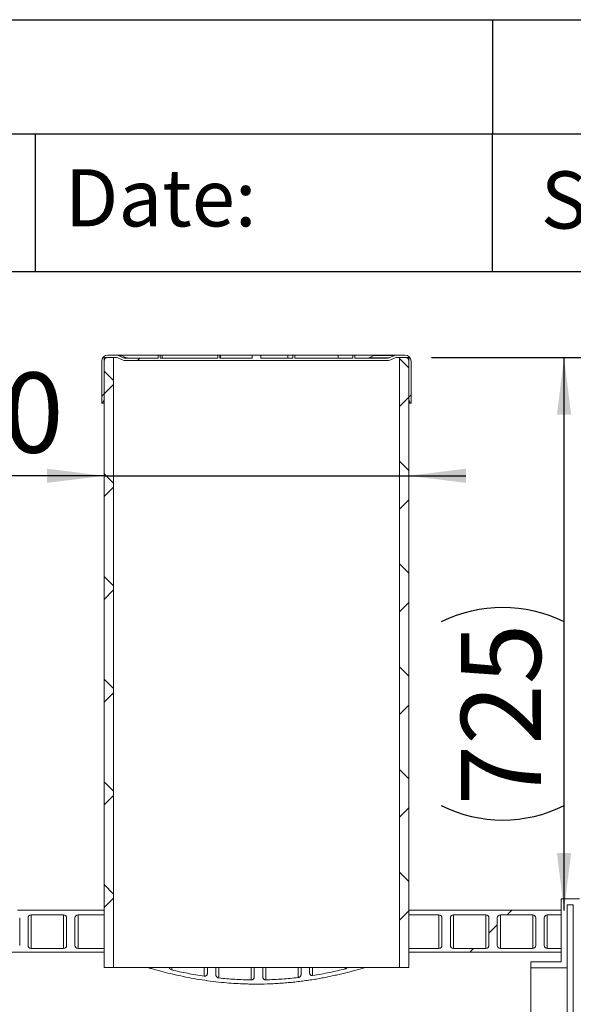
# Model space of a CAD drawing. Units: millimetres. Extents: x 0 to 420, y 0 to 339.
# Drawn here: x 339 to 364, y 249 to 292 of the extents above; entities that cross this region are included whole.
import ezdxf

# ---------------------------------------------------------------- set-up
doc = ezdxf.new("R2010")
doc.units = ezdxf.units.MM
doc.layers.add('FRAME', color=19, linetype='Continuous')
doc.layers.add('SLD-0', color=19, linetype='Continuous')
doc.styles.add('SLDTEXTSTYLE0', font='TXT', dxfattribs={"width": 0.605})
doc.dimstyles.new('SLDDIMSTYLE1', dxfattribs={"dimtxt": 3.5, "dimasz": 2.5, "dimexe": 0, "dimexo": 0.0625, "dimgap": 0.875, "dimtad": 1, "dimlfac": 30, "dimrnd": 1e-09, "dimzin": 12, "dimdsep": 46, "dimtxsty": 'SLDTEXTSTYLE0', "dimsah": 1, "dimcen": 0.09, "dimadec": 0, "dimazin": 3, "dimtfac": 1, "dimtmove": 0, "dimatfit": 0, "dimfxl": 0, "dimfrac": 2, "dimtolj": 1, "dimtzin": 12, "dimarcsym": 0})
doc.dimstyles.new('SLDDIMSTYLE2', dxfattribs={"dimtxt": 3.5, "dimasz": 2.5, "dimexe": 0, "dimexo": 0.0625, "dimgap": 0.875, "dimtad": 1, "dimlfac": 30, "dimrnd": 1e-09, "dimzin": 12, "dimdsep": 46, "dimtxsty": 'SLDTEXTSTYLE0', "dimsah": 1, "dimcen": 0.09, "dimadec": 0, "dimazin": 3, "dimtfac": 1, "dimtofl": 0, "dimtmove": 0, "dimatfit": 3, "dimfxl": 0, "dimfrac": 2, "dimtolj": 1, "dimtzin": 12, "dimarcsym": 0})

# ---------------------------------------------------------------- blocks, each defined once
blk = doc.blocks.new('_D_7')
at = {"layer": 'SLD-0'}
for p, q in [((342.997, 272.065), (326.744, 272.065)), ((342.997, 272.065), (356.33, 272.065)), ((356.33, 272.065), (358.83, 272.065))]:
    blk.add_line(p, q, dxfattribs=at)
for points in [[(342.997, 272.065), (340.497, 272.375), (340.497, 271.755)], [(356.33, 272.065), (358.83, 271.755), (358.83, 272.375)]]:
    blk.add_solid(points, dxfattribs=at)
at = {"layer": 'SLD-0', "char_height": 3.5, "attachment_point": 1, "style": 'SLDTEXTSTYLE0'}
for s, insert in [('%%c', (328.332, 276.577)), ('400', (333.274, 276.577))]:
    blk.add_mtext(s, dxfattribs=dict(at, insert=insert))
blk = doc.blocks.new('_D_20')
at = {"layer": 'SLD-0', "color": 7}
for p, q in [((357.33, 277.239), (364.124, 277.239)), ((363.124, 253.072), (363.124, 277.239)), ((363.997, 253.072), (364.124, 253.072))]:
    blk.add_line(p, q, dxfattribs=at)
for centre, start, end in [((360.439, 260.303), 63.4349, 116.5651), ((360.439, 263.025), 243.4349, 296.5651)]:
    blk.add_arc(centre, 6.006, start, end, dxfattribs=at)
for points in [[(363.124, 277.239), (362.814, 274.739), (363.434, 274.739)], [(363.124, 253.072), (363.434, 255.572), (362.814, 255.572)]]:
    blk.add_solid(points, dxfattribs=at)
at = {"layer": 'SLD-0', "color": 7, "insert": (358.613, 257.654, 0.003), "char_height": 3.5, "attachment_point": 1, "rotation": 90, "style": 'SLDTEXTSTYLE0'}
blk.add_mtext('725', dxfattribs=at)

msp = doc.modelspace()

# ---------------------------------------------------------------- hatches: boundary and pattern name
at = {"linetype": 'Continuous', "lineweight": 0}
h = msp.add_hatch(dxfattribs=at)
h.set_pattern_fill('ANSI34', style=0)
edge = h.paths.add_edge_path(flags=0)
edge.add_line((342.93022, 275.23898), (342.99688, 275.40565))
edge.add_line((342.99688, 275.40565), (342.99688, 277.07232))
edge.add_arc((343.16355, 277.07232), 0.16667, 90, 180, ccw=False)
edge.add_line((343.16355, 277.23898), (343.49294, 277.23898))
edge.add_arc((343.49294, 276.97232), 0.26667, 68.198591, 90, ccw=False)
edge.add_line((343.59197, 277.21991), (343.82994, 277.12472))
edge.add_arc((343.92898, 277.37232), 0.26667, 248.198591, 270)
edge.add_line((343.92898, 277.10565), (355.39812, 277.10565))
edge.add_arc((355.39812, 277.37232), 0.26667, 270, 291.801409)
edge.add_line((355.49716, 277.12472), (355.73513, 277.21991))
edge.add_arc((355.83416, 276.97232), 0.26667, 90, 111.801409, ccw=False)
edge.add_line((355.83416, 277.23898), (356.16355, 277.23898))
edge.add_arc((356.16355, 277.07232), 0.16667, 0, 90, ccw=False)
edge.add_line((356.33022, 277.07232), (356.33022, 275.40565))
edge.add_line((356.33022, 275.40565), (356.39688, 275.23898))
edge.add_line((356.39688, 275.23898), (356.43022, 275.23898))
edge.add_line((356.43022, 275.23898), (356.43022, 277.07232))
edge.add_arc((356.16355, 277.07232), 0.26667, 0, 90)
edge.add_line((356.16355, 277.33898), (355.81491, 277.33898))
edge.add_arc((355.81491, 277.07232), 0.26667, 90, 111.801409)
edge.add_line((355.71587, 277.31991), (355.4779, 277.22472))
edge.add_arc((355.37886, 277.47232), 0.26667, 270, 291.801409, ccw=False)
edge.add_line((355.37886, 277.20565), (353.96355, 277.20565))
edge.add_line((353.96355, 277.20565), (353.96355, 277.33898))
edge.add_line((353.96355, 277.33898), (353.88022, 277.33898))
edge.add_line((353.88022, 277.33898), (353.88022, 277.20565))
edge.add_line((353.88022, 277.20565), (351.34688, 277.20565))
edge.add_line((351.34688, 277.20565), (351.34688, 277.33898))
edge.add_line((351.34688, 277.33898), (351.26355, 277.33898))
edge.add_line((351.26355, 277.33898), (351.26355, 277.20565))
edge.add_line((351.26355, 277.20565), (349.85487, 277.20565))
edge.add_line((349.85487, 277.20565), (349.85487, 277.33898))
edge.add_line((349.85487, 277.33898), (349.47223, 277.33898))
edge.add_line((349.47223, 277.33898), (349.47223, 277.20565))
edge.add_line((349.47223, 277.20565), (348.06355, 277.20565))
edge.add_line((348.06355, 277.20565), (348.06355, 277.33898))
edge.add_line((348.06355, 277.33898), (347.98022, 277.33898))
edge.add_line((347.98022, 277.33898), (347.98022, 277.20565))
edge.add_line((347.98022, 277.20565), (345.44688, 277.20565))
edge.add_line((345.44688, 277.20565), (345.44688, 277.33898))
edge.add_line((345.44688, 277.33898), (345.36355, 277.33898))
edge.add_line((345.36355, 277.33898), (345.36355, 277.20565))
edge.add_line((345.36355, 277.20565), (343.94824, 277.20565))
edge.add_arc((343.94824, 277.47232), 0.26667, 248.198591, 270, ccw=False)
edge.add_line((343.8492, 277.22472), (343.61123, 277.31991))
edge.add_arc((343.51219, 277.07232), 0.26667, 68.198591, 90)
edge.add_line((343.51219, 277.33898), (343.16355, 277.33898))
edge.add_arc((343.16355, 277.07232), 0.26667, 90, 180)
edge.add_line((342.89688, 277.07232), (342.89688, 275.23898))
edge.add_line((342.89688, 275.23898), (342.93022, 275.23898))
h = msp.add_hatch(dxfattribs=at)
h.set_pattern_fill('ANSI37', angle=90, style=0)
h.paths.add_polyline_path([(343.40688, 277.23898), (342.99688, 277.23898), (342.99688, 250.57232), (343.40688, 250.57232)], flags=0)
h = msp.add_hatch(dxfattribs=at)
h.set_pattern_fill('ANSI37', angle=90, style=0)
h.paths.add_polyline_path([(355.92022, 250.57232), (356.33022, 250.57232), (356.33022, 277.23898), (355.92022, 277.23898)], flags=0)
h = msp.add_hatch(dxfattribs=at)
h.set_pattern_fill('ANSI34', angle=90, style=0)
edge = h.paths.add_edge_path(flags=0)
edge.add_line((365.69688, 251.56336), (365.47813, 251.56336))
edge.add_line((365.47813, 251.56336), (365.47813, 251.53003))
edge.add_line((365.47813, 251.53003), (364.96772, 251.53003))
edge.add_line((364.96772, 251.53003), (364.96772, 251.56336))
edge.add_line((364.96772, 251.56336), (364.74897, 251.56336))
edge.add_line((364.74897, 251.56336), (364.74897, 251.53003))
edge.add_line((364.74897, 251.53003), (364.05559, 251.53003))
edge.add_arc((350.1449, 234.57232), 21.93333, 50.637402, 51.506132)
edge.add_line((363.79688, 251.73898), (363.79688, 253.57232))
edge.add_line((363.79688, 253.57232), (362.99688, 253.57232))
edge.add_line((362.99688, 253.57232), (362.99688, 250.82232))
edge.add_line((362.99688, 250.82232), (361.66355, 250.82232))
edge.add_line((361.66355, 250.82232), (361.66355, 250.55565))
edge.add_line((361.66355, 250.55565), (363.26355, 250.55565))
edge.add_line((363.26355, 250.55565), (363.26355, 253.30565))
edge.add_line((363.26355, 253.30565), (363.53022, 253.30565))
edge.add_line((363.53022, 253.30565), (363.53022, 251.60986))
edge.add_arc((350.1449, 234.57232), 21.66667, 43.658275, 51.845519, ccw=False)
edge.add_line((365.82008, 249.53003), (368.29688, 249.53003))
edge.add_line((368.29688, 249.53003), (368.29688, 251.53003))
edge.add_line((368.29688, 251.53003), (367.71462, 251.53003))
edge.add_line((367.71462, 251.53003), (367.71462, 251.56336))
edge.add_line((367.71462, 251.56336), (367.47905, 251.56336))
edge.add_line((367.47905, 251.56336), (367.47905, 251.53003))
edge.add_line((367.47905, 251.53003), (366.86038, 251.53003))
edge.add_line((366.86038, 251.53003), (366.86038, 251.56336))
edge.add_line((366.86038, 251.56336), (366.62475, 251.56336))
edge.add_line((366.62475, 251.56336), (366.62475, 251.53003))
edge.add_line((366.62475, 251.53003), (366.41147, 251.53003))
edge.add_line((366.41147, 251.53003), (366.41147, 251.56336))
edge.add_line((366.41147, 251.56336), (366.19272, 251.56336))
edge.add_line((366.19272, 251.56336), (366.19272, 251.53003))
edge.add_line((366.19272, 251.53003), (365.69688, 251.53003))
edge.add_line((365.69688, 251.53003), (365.69688, 251.56336))
h = msp.add_hatch(dxfattribs=at)
h.set_pattern_fill('ANSI32', style=0)
edge = h.paths.add_edge_path(flags=0)
edge.add_line((324.83022, 253.07265), (324.83022, 253.07232))
edge.add_line((324.83022, 253.07232), (323.34355, 253.07232))
edge.add_line((323.34355, 253.07232), (323.34355, 253.07265))
edge.add_line((323.34355, 253.07265), (322.77688, 253.07265))
edge.add_line((322.77688, 253.07265), (322.77688, 253.07232))
edge.add_line((322.77688, 253.07232), (321.29022, 253.07232))
edge.add_line((321.29022, 253.07232), (321.29022, 253.07265))
edge.add_line((321.29022, 253.07265), (320.72355, 253.07265))
edge.add_line((320.72355, 253.07265), (320.72355, 253.07232))
edge.add_line((320.72355, 253.07232), (319.23688, 253.07232))
edge.add_line((319.23688, 253.07232), (319.23688, 253.07265))
edge.add_line((319.23688, 253.07265), (318.67022, 253.07265))
edge.add_line((318.67022, 253.07265), (318.67022, 253.07232))
edge.add_line((318.67022, 253.07232), (317.18355, 253.07232))
edge.add_line((317.18355, 253.07232), (317.18355, 253.07265))
edge.add_line((317.18355, 253.07265), (316.61688, 253.07265))
edge.add_line((316.61688, 253.07265), (316.61688, 253.07232))
edge.add_line((316.61688, 253.07232), (315.13022, 253.07232))
edge.add_line((315.13022, 253.07232), (315.13022, 253.07265))
edge.add_line((315.13022, 253.07265), (314.56355, 253.07265))
edge.add_line((314.56355, 253.07265), (314.56355, 253.07232))
edge.add_line((314.56355, 253.07232), (313.07688, 253.07232))
edge.add_line((313.07688, 253.07232), (313.07688, 253.07265))
edge.add_line((313.07688, 253.07265), (312.51022, 253.07265))
edge.add_line((312.51022, 253.07265), (312.51022, 253.07232))
edge.add_line((312.51022, 253.07232), (311.02355, 253.07232))
edge.add_line((311.02355, 253.07232), (311.02355, 253.07265))
edge.add_line((311.02355, 253.07265), (310.45688, 253.07265))
edge.add_line((310.45688, 253.07265), (310.45688, 253.07232))
edge.add_line((310.45688, 253.07232), (309.66355, 253.07232))
edge.add_line((309.66355, 253.07232), (309.66355, 252.87232))
edge.add_line((309.66355, 252.87232), (310.42355, 252.87232))
edge.add_arc((310.42355, 252.73898), 0.13333, 0, 90, ccw=False)
edge.add_line((310.55688, 252.73898), (310.55688, 251.53898))
edge.add_arc((310.42355, 251.53898), 0.13333, 270, 360, ccw=False)
edge.add_line((310.42355, 251.40565), (309.66355, 251.40565))
edge.add_line((309.66355, 251.40565), (309.66355, 251.23898))
edge.add_line((309.66355, 251.23898), (342.99688, 251.23898))
edge.add_line((342.99688, 251.23898), (342.99688, 251.40565))
edge.add_line((342.99688, 251.40565), (341.85688, 251.40565))
edge.add_arc((341.85688, 251.53898), 0.13333, 180, 270, ccw=False)
edge.add_line((341.72355, 251.53898), (341.72355, 252.73898))
edge.add_arc((341.85688, 252.73898), 0.13333, 90, 180, ccw=False)
edge.add_line((341.85688, 252.87232), (342.99688, 252.87232))
edge.add_line((342.99688, 252.87232), (342.99688, 253.07232))
edge.add_line((342.99688, 253.07232), (341.82355, 253.07232))
edge.add_line((341.82355, 253.07232), (341.82355, 253.07265))
edge.add_line((341.82355, 253.07265), (341.25688, 253.07265))
edge.add_line((341.25688, 253.07265), (341.25688, 253.07232))
edge.add_line((341.25688, 253.07232), (339.77022, 253.07232))
edge.add_line((339.77022, 253.07232), (339.77022, 253.07265))
edge.add_line((339.77022, 253.07265), (339.20355, 253.07265))
edge.add_line((339.20355, 253.07265), (339.20355, 253.07232))
edge.add_line((339.20355, 253.07232), (337.71688, 253.07232))
edge.add_line((337.71688, 253.07232), (337.71688, 253.07265))
edge.add_line((337.71688, 253.07265), (337.15022, 253.07265))
edge.add_line((337.15022, 253.07265), (337.15022, 253.07232))
edge.add_line((337.15022, 253.07232), (335.66355, 253.07232))
edge.add_line((335.66355, 253.07232), (335.66355, 253.07265))
edge.add_line((335.66355, 253.07265), (335.09688, 253.07265))
edge.add_line((335.09688, 253.07265), (335.09688, 253.07232))
edge.add_line((335.09688, 253.07232), (333.61022, 253.07232))
edge.add_line((333.61022, 253.07232), (333.61022, 253.07265))
edge.add_line((333.61022, 253.07265), (333.04355, 253.07265))
edge.add_line((333.04355, 253.07265), (333.04355, 253.07232))
edge.add_line((333.04355, 253.07232), (331.55688, 253.07232))
edge.add_line((331.55688, 253.07232), (331.55688, 253.07265))
edge.add_line((331.55688, 253.07265), (330.99022, 253.07265))
edge.add_line((330.99022, 253.07265), (330.99022, 253.07232))
edge.add_line((330.99022, 253.07232), (329.50355, 253.07232))
edge.add_line((329.50355, 253.07232), (329.50355, 253.07265))
edge.add_line((329.50355, 253.07265), (328.93688, 253.07265))
edge.add_line((328.93688, 253.07265), (328.93688, 253.07232))
edge.add_line((328.93688, 253.07232), (327.45022, 253.07232))
edge.add_line((327.45022, 253.07232), (327.45022, 253.07265))
edge.add_line((327.45022, 253.07265), (326.88355, 253.07265))
edge.add_line((326.88355, 253.07265), (326.88355, 253.07232))
edge.add_line((326.88355, 253.07232), (325.39688, 253.07232))
edge.add_line((325.39688, 253.07232), (325.39688, 253.07265))
edge.add_line((325.39688, 253.07265), (324.83022, 253.07265))
edge = h.paths.add_edge_path(flags=0)
edge.add_arc((341.22355, 252.73898), 0.13333, 0, 90, ccw=False)
edge.add_line((341.35688, 252.73898), (341.35688, 251.53898))
edge.add_arc((341.22355, 251.53898), 0.13333, 270, 360, ccw=False)
edge.add_line((341.22355, 251.40565), (339.80355, 251.40565))
edge.add_arc((339.80355, 251.53898), 0.13333, 180, 270, ccw=False)
edge.add_line((339.67022, 251.53898), (339.67022, 252.73898))
edge.add_arc((339.80355, 252.73898), 0.13333, 90, 180, ccw=False)
edge.add_line((339.80355, 252.87232), (341.22355, 252.87232))
edge = h.paths.add_edge_path(flags=0)
edge.add_arc((339.17022, 252.73898), 0.13333, 0, 90, ccw=False)
edge.add_line((339.30355, 252.73898), (339.30355, 251.53898))
edge.add_arc((339.17022, 251.53898), 0.13333, 270, 360, ccw=False)
edge.add_line((339.17022, 251.40565), (337.75022, 251.40565))
edge.add_arc((337.75022, 251.53898), 0.13333, 180, 270, ccw=False)
edge.add_line((337.61688, 251.53898), (337.61688, 252.73898))
edge.add_arc((337.75022, 252.73898), 0.13333, 90, 180, ccw=False)
edge.add_line((337.75022, 252.87232), (339.17022, 252.87232))
edge = h.paths.add_edge_path(flags=0)
edge.add_arc((337.11688, 252.73898), 0.13333, 0, 90, ccw=False)
edge.add_line((337.25022, 252.73898), (337.25022, 251.53898))
edge.add_arc((337.11688, 251.53898), 0.13333, 270, 360, ccw=False)
edge.add_line((337.11688, 251.40565), (335.69688, 251.40565))
edge.add_arc((335.69688, 251.53898), 0.13333, 180, 270, ccw=False)
edge.add_line((335.56355, 251.53898), (335.56355, 252.73898))
edge.add_arc((335.69688, 252.73898), 0.13333, 90, 180, ccw=False)
edge.add_line((335.69688, 252.87232), (337.11688, 252.87232))
edge = h.paths.add_edge_path(flags=0)
edge.add_arc((335.06355, 252.73898), 0.13333, 0, 90, ccw=False)
edge.add_line((335.19688, 252.73898), (335.19688, 251.53898))
edge.add_arc((335.06355, 251.53898), 0.13333, 270, 360, ccw=False)
edge.add_line((335.06355, 251.40565), (333.64355, 251.40565))
edge.add_arc((333.64355, 251.53898), 0.13333, 180, 270, ccw=False)
edge.add_line((333.51022, 251.53898), (333.51022, 252.73898))
edge.add_arc((333.64355, 252.73898), 0.13333, 90, 180, ccw=False)
edge.add_line((333.64355, 252.87232), (335.06355, 252.87232))
edge = h.paths.add_edge_path(flags=0)
edge.add_arc((333.01022, 252.73898), 0.13333, 0, 90, ccw=False)
edge.add_line((333.14355, 252.73898), (333.14355, 251.53898))
edge.add_arc((333.01022, 251.53898), 0.13333, 270, 360, ccw=False)
edge.add_line((333.01022, 251.40565), (331.59022, 251.40565))
edge.add_arc((331.59022, 251.53898), 0.13333, 180, 270, ccw=False)
edge.add_line((331.45688, 251.53898), (331.45688, 252.73898))
edge.add_arc((331.59022, 252.73898), 0.13333, 90, 180, ccw=False)
edge.add_line((331.59022, 252.87232), (333.01022, 252.87232))
edge = h.paths.add_edge_path(flags=0)
edge.add_arc((330.95688, 252.73898), 0.13333, 0, 90, ccw=False)
edge.add_line((331.09022, 252.73898), (331.09022, 251.53898))
edge.add_arc((330.95688, 251.53898), 0.13333, 270, 360, ccw=False)
edge.add_line((330.95688, 251.40565), (329.53688, 251.40565))
edge.add_arc((329.53688, 251.53898), 0.13333, 180, 270, ccw=False)
edge.add_line((329.40355, 251.53898), (329.40355, 252.73898))
edge.add_arc((329.53688, 252.73898), 0.13333, 90, 180, ccw=False)
edge.add_line((329.53688, 252.87232), (330.95688, 252.87232))
edge = h.paths.add_edge_path(flags=0)
edge.add_arc((328.90355, 252.73898), 0.13333, 0, 90, ccw=False)
edge.add_line((329.03688, 252.73898), (329.03688, 251.53898))
edge.add_arc((328.90355, 251.53898), 0.13333, 270, 360, ccw=False)
edge.add_line((328.90355, 251.40565), (327.48355, 251.40565))
edge.add_arc((327.48355, 251.53898), 0.13333, 180, 270, ccw=False)
edge.add_line((327.35022, 251.53898), (327.35022, 252.73898))
edge.add_arc((327.48355, 252.73898), 0.13333, 90, 180, ccw=False)
edge.add_line((327.48355, 252.87232), (328.90355, 252.87232))
edge = h.paths.add_edge_path(flags=0)
edge.add_arc((326.85022, 252.73898), 0.13333, 0, 90, ccw=False)
edge.add_line((326.98355, 252.73898), (326.98355, 251.53898))
edge.add_arc((326.85022, 251.53898), 0.13333, 270, 360, ccw=False)
edge.add_line((326.85022, 251.40565), (325.43022, 251.40565))
edge.add_arc((325.43022, 251.53898), 0.13333, 180, 270, ccw=False)
edge.add_line((325.29688, 251.53898), (325.29688, 252.73898))
edge.add_arc((325.43022, 252.73898), 0.13333, 90, 180, ccw=False)
edge.add_line((325.43022, 252.87232), (326.85022, 252.87232))
edge = h.paths.add_edge_path(flags=0)
edge.add_arc((324.79688, 252.73898), 0.13333, 0, 90, ccw=False)
edge.add_line((324.93022, 252.73898), (324.93022, 251.53898))
edge.add_arc((324.79688, 251.53898), 0.13333, 270, 360, ccw=False)
edge.add_line((324.79688, 251.40565), (323.37688, 251.40565))
edge.add_arc((323.37688, 251.53898), 0.13333, 180, 270, ccw=False)
edge.add_line((323.24355, 251.53898), (323.24355, 252.73898))
edge.add_arc((323.37688, 252.73898), 0.13333, 90, 180, ccw=False)
edge.add_line((323.37688, 252.87232), (324.79688, 252.87232))
edge = h.paths.add_edge_path(flags=0)
edge.add_arc((322.74355, 252.73898), 0.13333, 0, 90, ccw=False)
edge.add_line((322.87688, 252.73898), (322.87688, 251.53898))
edge.add_arc((322.74355, 251.53898), 0.13333, 270, 360, ccw=False)
edge.add_line((322.74355, 251.40565), (321.32355, 251.40565))
edge.add_arc((321.32355, 251.53898), 0.13333, 180, 270, ccw=False)
edge.add_line((321.19022, 251.53898), (321.19022, 252.73898))
edge.add_arc((321.32355, 252.73898), 0.13333, 90, 180, ccw=False)
edge.add_line((321.32355, 252.87232), (322.74355, 252.87232))
edge = h.paths.add_edge_path(flags=0)
edge.add_arc((320.69022, 252.73898), 0.13333, 0, 90, ccw=False)
edge.add_line((320.82355, 252.73898), (320.82355, 251.53898))
edge.add_arc((320.69022, 251.53898), 0.13333, 270, 360, ccw=False)
edge.add_line((320.69022, 251.40565), (319.27022, 251.40565))
edge.add_arc((319.27022, 251.53898), 0.13333, 180, 270, ccw=False)
edge.add_line((319.13688, 251.53898), (319.13688, 252.73898))
edge.add_arc((319.27022, 252.73898), 0.13333, 90, 180, ccw=False)
edge.add_line((319.27022, 252.87232), (320.69022, 252.87232))
edge = h.paths.add_edge_path(flags=0)
edge.add_arc((318.63688, 252.73898), 0.13333, 0, 90, ccw=False)
edge.add_line((318.77022, 252.73898), (318.77022, 251.53898))
edge.add_arc((318.63688, 251.53898), 0.13333, 270, 360, ccw=False)
edge.add_line((318.63688, 251.40565), (317.21688, 251.40565))
edge.add_arc((317.21688, 251.53898), 0.13333, 180, 270, ccw=False)
edge.add_line((317.08355, 251.53898), (317.08355, 252.73898))
edge.add_arc((317.21688, 252.73898), 0.13333, 90, 180, ccw=False)
edge.add_line((317.21688, 252.87232), (318.63688, 252.87232))
edge = h.paths.add_edge_path(flags=0)
edge.add_arc((316.58355, 252.73898), 0.13333, 0, 90, ccw=False)
edge.add_line((316.71688, 252.73898), (316.71688, 251.53898))
edge.add_arc((316.58355, 251.53898), 0.13333, 270, 360, ccw=False)
edge.add_line((316.58355, 251.40565), (315.16355, 251.40565))
edge.add_arc((315.16355, 251.53898), 0.13333, 180, 270, ccw=False)
edge.add_line((315.03022, 251.53898), (315.03022, 252.73898))
edge.add_arc((315.16355, 252.73898), 0.13333, 90, 180, ccw=False)
edge.add_line((315.16355, 252.87232), (316.58355, 252.87232))
edge = h.paths.add_edge_path(flags=0)
edge.add_arc((314.53022, 252.73898), 0.13333, 0, 90, ccw=False)
edge.add_line((314.66355, 252.73898), (314.66355, 251.53898))
edge.add_arc((314.53022, 251.53898), 0.13333, 270, 360, ccw=False)
edge.add_line((314.53022, 251.40565), (313.11022, 251.40565))
edge.add_arc((313.11022, 251.53898), 0.13333, 180, 270, ccw=False)
edge.add_line((312.97688, 251.53898), (312.97688, 252.73898))
edge.add_arc((313.11022, 252.73898), 0.13333, 90, 180, ccw=False)
edge.add_line((313.11022, 252.87232), (314.53022, 252.87232))
edge = h.paths.add_edge_path(flags=0)
edge.add_arc((312.47688, 252.73898), 0.13333, 0, 90, ccw=False)
edge.add_line((312.61022, 252.73898), (312.61022, 251.53898))
edge.add_arc((312.47688, 251.53898), 0.13333, 270, 360, ccw=False)
edge.add_line((312.47688, 251.40565), (311.05688, 251.40565))
edge.add_arc((311.05688, 251.53898), 0.13333, 180, 270, ccw=False)
edge.add_line((310.92355, 251.53898), (310.92355, 252.73898))
edge.add_arc((311.05688, 252.73898), 0.13333, 90, 180, ccw=False)
edge.add_line((311.05688, 252.87232), (312.47688, 252.87232))
h = msp.add_hatch(dxfattribs=at)
h.set_pattern_fill('ANSI32', style=0)
edge = h.paths.add_edge_path(flags=0)
edge.add_line((361.79022, 253.07265), (361.79022, 253.07232))
edge.add_line((361.79022, 253.07232), (360.30355, 253.07232))
edge.add_line((360.30355, 253.07232), (360.30355, 253.07265))
edge.add_line((360.30355, 253.07265), (359.73688, 253.07265))
edge.add_line((359.73688, 253.07265), (359.73688, 253.07232))
edge.add_line((359.73688, 253.07232), (358.25022, 253.07232))
edge.add_line((358.25022, 253.07232), (358.25022, 253.07265))
edge.add_line((358.25022, 253.07265), (357.68355, 253.07265))
edge.add_line((357.68355, 253.07265), (357.68355, 253.07232))
edge.add_line((357.68355, 253.07232), (356.33022, 253.07232))
edge.add_line((356.33022, 253.07232), (356.33022, 252.87232))
edge.add_line((356.33022, 252.87232), (357.65022, 252.87232))
edge.add_arc((357.65022, 252.73898), 0.13333, 0, 90, ccw=False)
edge.add_line((357.78355, 252.73898), (357.78355, 251.53898))
edge.add_arc((357.65022, 251.53898), 0.13333, 270, 360, ccw=False)
edge.add_line((357.65022, 251.40565), (356.33022, 251.40565))
edge.add_line((356.33022, 251.40565), (356.33022, 251.23898))
edge.add_line((356.33022, 251.23898), (362.99688, 251.23898))
edge.add_line((362.99688, 251.23898), (362.99688, 251.40565))
edge.add_line((362.99688, 251.40565), (362.39022, 251.40565))
edge.add_arc((362.39022, 251.53898), 0.13333, 180, 270, ccw=False)
edge.add_line((362.25688, 251.53898), (362.25688, 252.73898))
edge.add_arc((362.39022, 252.73898), 0.13333, 90, 180, ccw=False)
edge.add_line((362.39022, 252.87232), (362.99688, 252.87232))
edge.add_line((362.99688, 252.87232), (362.99688, 253.07232))
edge.add_line((362.99688, 253.07232), (362.35688, 253.07232))
edge.add_line((362.35688, 253.07232), (362.35688, 253.07265))
edge.add_line((362.35688, 253.07265), (361.79022, 253.07265))
edge = h.paths.add_edge_path(flags=0)
edge.add_arc((361.75688, 252.73898), 0.13333, 0, 90, ccw=False)
edge.add_line((361.89022, 252.73898), (361.89022, 251.53898))
edge.add_arc((361.75688, 251.53898), 0.13333, 270, 360, ccw=False)
edge.add_line((361.75688, 251.40565), (360.33688, 251.40565))
edge.add_arc((360.33688, 251.53898), 0.13333, 180, 270, ccw=False)
edge.add_line((360.20355, 251.53898), (360.20355, 252.73898))
edge.add_arc((360.33688, 252.73898), 0.13333, 90, 180, ccw=False)
edge.add_line((360.33688, 252.87232), (361.75688, 252.87232))
edge = h.paths.add_edge_path(flags=0)
edge.add_arc((359.70355, 252.73898), 0.13333, 0, 90, ccw=False)
edge.add_line((359.83688, 252.73898), (359.83688, 251.53898))
edge.add_arc((359.70355, 251.53898), 0.13333, 270, 360, ccw=False)
edge.add_line((359.70355, 251.40565), (358.28355, 251.40565))
edge.add_arc((358.28355, 251.53898), 0.13333, 180, 270, ccw=False)
edge.add_line((358.15022, 251.53898), (358.15022, 252.73898))
edge.add_arc((358.28355, 252.73898), 0.13333, 90, 180, ccw=False)
edge.add_line((358.28355, 252.87232), (359.70355, 252.87232))

# ---------------------------------------------------------------- linework, layer by layer
at = {"color": 7, "linetype": 'Continuous', "lineweight": 15}
for p, q in [((342.99688, 277.23898), (342.99688, 250.57232)), ((343.40688, 277.23898), (342.99688, 277.23898)), ((343.16355, 277.33898), (343.51219, 277.33898)), ((343.49294, 277.23898), (343.16355, 277.23898)), ((343.40688, 277.23898), (343.40688, 250.57232)), ((343.6509, 277.33898), (343.51219, 277.33898)), ((343.82994, 277.12472), (343.59197, 277.21991)), ((343.61123, 277.31991), (343.8492, 277.22472)), ((343.74757, 277.31991), (343.61123, 277.31991)), ((343.6509, 277.33898), (345.36355, 277.33898)), ((343.74757, 277.31991), (343.97983, 277.22472)), ((343.97983, 277.22472), (343.8492, 277.22472)), ((343.94824, 277.20565), (345.36355, 277.20565)), ((345.36355, 277.20565), (345.36355, 277.33898)), ((345.36355, 277.33898), (345.44688, 277.33898)), ((345.44688, 277.20565), (345.44688, 277.33898)), ((345.53922, 277.33898), (345.44688, 277.33898)), ((345.44688, 277.20565), (347.98022, 277.20565)), ((345.53922, 277.20565), (345.53922, 277.33898)), ((345.53922, 277.33898), (347.98022, 277.33898)), ((347.98022, 277.20565), (347.98022, 277.33898)), ((347.98022, 277.33898), (348.06355, 277.33898)), ((348.06355, 277.20565), (348.06355, 277.33898)), ((348.09341, 277.33898), (348.06355, 277.33898)), ((348.06355, 277.20565), (349.47223, 277.20565)), ((348.09341, 277.20565), (348.09341, 277.33898)), ((348.09341, 277.33898), (349.47223, 277.33898)), ((349.47223, 277.33898), (349.47223, 277.20565)), ((349.47223, 277.33898), (349.85487, 277.33898)), ((349.85487, 277.20565), (349.85487, 277.33898)), ((351.03604, 277.33898), (349.85487, 277.33898)), ((349.85487, 277.20565), (351.26355, 277.20565)), ((351.03604, 277.33898), (351.03604, 277.20565)), ((351.26355, 277.33898), (351.03604, 277.33898)), ((351.26355, 277.33898), (351.26355, 277.20565)), ((351.26355, 277.33898), (351.34688, 277.33898)), ((351.34688, 277.33898), (351.34688, 277.20565)), ((353.24513, 277.33898), (351.34688, 277.33898)), ((351.34688, 277.20565), (353.88022, 277.20565)), ((353.24513, 277.33898), (353.24513, 277.20565)), ((353.88022, 277.33898), (353.24513, 277.33898)), ((353.88022, 277.33898), (353.88022, 277.20565)), ((353.88022, 277.33898), (353.96355, 277.33898)), ((353.96355, 277.33898), (353.96355, 277.20565)), ((354.87831, 277.33898), (353.96355, 277.33898)), ((353.96355, 277.20565), (355.37886, 277.20565)), ((354.59382, 277.22472), (354.7947, 277.31991)), ((355.4779, 277.22472), (354.59382, 277.22472)), ((355.71587, 277.31991), (354.7947, 277.31991)), ((355.81491, 277.33898), (354.87831, 277.33898)), ((355.4779, 277.22472), (355.71587, 277.31991)), ((355.73513, 277.21991), (355.49716, 277.12472)), ((355.81491, 277.33898), (356.16355, 277.33898)), ((356.16355, 277.23898), (355.83416, 277.23898)), ((355.92022, 250.57232), (355.92022, 277.23898)), ((356.33022, 277.23898), (355.92022, 277.23898)), ((356.33022, 250.57232), (356.33022, 277.23898)), ((342.89688, 275.23898), (342.89688, 277.07232)), ((342.99688, 277.07232), (342.99688, 275.40565)), ((355.39812, 277.10565), (343.92898, 277.10565)), ((356.33022, 275.40565), (356.33022, 277.07232)), ((356.43022, 277.07232), (356.43022, 275.23898)), ((342.93022, 275.23898), (342.89688, 275.23898)), ((342.99688, 275.40565), (342.93022, 275.23898)), ((342.99688, 275.23898), (342.93022, 275.23898)), ((356.39688, 275.23898), (356.33022, 275.40565)), ((356.39688, 275.23898), (356.33022, 275.23898)), ((356.43022, 275.23898), (356.39688, 275.23898)), ((363.79688, 253.57232), (362.99688, 253.57232)), ((362.99688, 253.57232), (362.99688, 250.82232)), ((339.20355, 253.07265), (339.77022, 253.07265)), ((339.77022, 253.07265), (339.77022, 253.07232)), ((341.25688, 253.07232), (339.77022, 253.07232)), ((341.25688, 253.07265), (341.82355, 253.07265)), ((341.25688, 253.07232), (341.25688, 253.07265)), ((341.82355, 253.07265), (341.82355, 253.07232)), ((342.99688, 253.07232), (341.82355, 253.07232)), ((342.99688, 253.07232), (342.99688, 252.87232)), ((356.33022, 252.87232), (356.33022, 253.07232)), ((357.68355, 253.07232), (356.33022, 253.07232)), ((357.68355, 253.07265), (358.25022, 253.07265)), ((357.68355, 253.07232), (357.68355, 253.07265)), ((358.25022, 253.07265), (358.25022, 253.07232)), ((359.73688, 253.07232), (358.25022, 253.07232)), ((359.73688, 253.07265), (360.30355, 253.07265)), ((359.73688, 253.07232), (359.73688, 253.07265)), ((360.30355, 253.07265), (360.30355, 253.07232)), ((361.79022, 253.07232), (360.30355, 253.07232)), ((361.79022, 253.07265), (362.35688, 253.07265)), ((361.79022, 253.07232), (361.79022, 253.07265)), ((362.35688, 253.07265), (362.35688, 253.07232)), ((362.99688, 253.07232), (362.35688, 253.07232)), ((362.99688, 253.07232), (362.99688, 252.87232)), ((363.53022, 253.30565), (363.26355, 253.30565)), ((363.26355, 250.55565), (363.26355, 253.30565)), ((363.53022, 253.30565), (363.53022, 251.60986)), ((339.30355, 251.53898), (339.30355, 252.73898)), ((339.67022, 252.73898), (339.67022, 251.53898)), ((341.22355, 252.87232), (339.80355, 252.87232)), ((341.35688, 251.53898), (341.35688, 252.73898)), ((341.72355, 252.73898), (341.72355, 251.53898)), ((342.99688, 252.87232), (341.85688, 252.87232)), ((357.65022, 252.87232), (356.33022, 252.87232)), ((357.78355, 251.53898), (357.78355, 252.73898)), ((358.15022, 252.73898), (358.15022, 251.53898)), ((359.70355, 252.87232), (358.28355, 252.87232)), ((359.83688, 251.53898), (359.83688, 252.73898)), ((360.20355, 252.73898), (360.20355, 251.53898)), ((361.75688, 252.87232), (360.33688, 252.87232)), ((361.89022, 251.53898), (361.89022, 252.73898)), ((362.25688, 252.73898), (362.25688, 251.53898)), ((362.99688, 252.87232), (362.39022, 252.87232)), ((339.80355, 251.40565), (341.22355, 251.40565)), ((341.85688, 251.40565), (342.99688, 251.40565)), ((342.99688, 251.40565), (342.99688, 251.23898)), ((356.33022, 251.23898), (356.33022, 251.40565)), ((356.33022, 251.40565), (357.65022, 251.40565)), ((358.28355, 251.40565), (359.70355, 251.40565)), ((360.33688, 251.40565), (361.75688, 251.40565)), ((362.39022, 251.40565), (362.99688, 251.40565)), ((362.99688, 251.40565), (362.99688, 251.23898)), ((363.53022, 251.60986), (363.53022, 217.53478)), ((342.99688, 251.23898), (309.66355, 251.23898)), ((362.99688, 251.23898), (356.33022, 251.23898)), ((343.40688, 250.57232), (342.99688, 250.57232)), ((343.40688, 250.57232), (355.92022, 250.57232)), ((347.51688, 250.32133), (347.51688, 250.57232)), ((347.88355, 250.57232), (347.88355, 250.27556)), ((349.57022, 250.17463), (349.57022, 250.57232)), ((349.93688, 250.57232), (349.93688, 250.17674)), ((351.62355, 250.29698), (351.62355, 250.57232)), ((351.99022, 250.57232), (351.99022, 250.34688)), ((356.33022, 250.57232), (355.92022, 250.57232)), ((362.99688, 250.82232), (361.66355, 250.82232)), ((361.66355, 250.55565), (361.66355, 250.82232)), ((363.26355, 250.55565), (361.66355, 250.55565)), ((361.66355, 250.55565), (361.66355, 218.58898)), ((363.26355, 218.58898), (363.26355, 250.55565))]:
    msp.add_line(p, q, dxfattribs=at)
at = {"color": 8, "linetype": 'Continuous', "lineweight": 15}
for p, q in [((339.80355, 251.40565), (339.80355, 252.87232)), ((341.22355, 251.40565), (341.22355, 252.87232)), ((341.85688, 251.40565), (341.85688, 252.87232)), ((357.65022, 251.40565), (357.65022, 252.87232)), ((358.28355, 251.40565), (358.28355, 252.87232)), ((359.70355, 251.40565), (359.70355, 252.87232)), ((360.33688, 251.40565), (360.33688, 252.87232)), ((361.75688, 251.40565), (361.75688, 252.87232)), ((362.39022, 251.40565), (362.39022, 252.87232)), ((345.96355, 250.46701), (345.96355, 250.57232)), ((347.38355, 250.20119), (347.38355, 250.57232)), ((348.01688, 250.12), (348.01688, 250.57232)), ((349.43688, 250.03146), (349.43688, 250.57232)), ((350.07022, 250.03529), (350.07022, 250.57232)), ((351.49022, 250.14056), (351.49022, 250.57232)), ((352.12355, 250.22869), (352.12355, 250.57232)), ((353.54355, 250.50949), (353.54355, 250.57232))]:
    msp.add_line(p, q, dxfattribs=at)
at = {"color": 7, "linetype": 'Continuous', "lineweight": 15}
for centre, radius, start, end in [((343.16355, 277.07232), 0.26667, 90, 180), ((343.16355, 277.07232), 0.16667, 90, 180), ((343.49294, 276.97232), 0.26667, 68.198591, 90), ((343.51219, 277.07232), 0.26667, 68.198591, 90), ((343.94824, 277.47232), 0.26667, 248.198591, 270), ((355.37886, 277.47232), 0.26667, 270, 291.801409), ((355.81491, 277.07232), 0.26667, 90, 111.801409), ((355.83416, 276.97232), 0.26667, 90, 111.801409), ((356.16355, 277.07232), 0.26667, 0, 90), ((356.16355, 277.07232), 0.16667, 0, 90), ((343.92898, 277.37232), 0.26667, 248.198591, 270), ((355.39812, 277.37232), 0.26667, 270, 291.801409), ((339.80355, 252.73898), 0.13333, 90, 180), ((341.22355, 252.73898), 0.13333, 0, 90), ((341.85688, 252.73898), 0.13333, 90, 180), ((357.65022, 252.73898), 0.13333, 0, 90), ((358.28355, 252.73898), 0.13333, 90, 180), ((359.70355, 252.73898), 0.13333, 0, 90), ((360.33688, 252.73898), 0.13333, 90, 180), ((361.75688, 252.73898), 0.13333, 0, 90), ((362.39022, 252.73898), 0.13333, 90, 180), ((339.80355, 251.53898), 0.13333, 180, 270), ((341.22355, 251.53898), 0.13333, 270, 0), ((341.85688, 251.53898), 0.13333, 180, 270), ((357.65022, 251.53898), 0.13333, 270, 0), ((358.28355, 251.53898), 0.13333, 180, 270), ((359.70355, 251.53898), 0.13333, 270, 0), ((360.33688, 251.53898), 0.13333, 180, 270), ((361.75688, 251.53898), 0.13333, 270, 0), ((362.39022, 251.53898), 0.13333, 180, 270)]:
    msp.add_arc(centre, radius, start, end, dxfattribs=at)
for points, knots in [([(343.6509, 277.33898), (343.66362, 277.33842), (343.69458, 277.33704), (343.72683, 277.32822), (343.74569, 277.32066), (343.74757, 277.31991)], [0, 0, 0, 0, 0.38564763, 0.93874081, 1, 1, 1, 1]), ([(343.97983, 277.22472), (343.99108, 277.22065), (344.01955, 277.21035), (344.05264, 277.20592), (344.07368, 277.20568), (344.07649, 277.20565)], [0, 0, 0, 0, 0.361649281, 0.914680629, 1, 1, 1, 1]), ([(354.51022, 277.20565), (354.53236, 277.20761), (354.56103, 277.21015), (354.58775, 277.22202), (354.59382, 277.22472)], [0, 0, 0, 0, 0.77255318, 1, 1, 1, 1]), ([(354.7947, 277.31991), (354.81908, 277.32868), (354.8466, 277.33858), (354.87506, 277.33894), (354.87831, 277.33898)], [0, 0, 0, 0, 0.88600368, 1, 1, 1, 1]), ([(354.42447, 250.57232), (354.42418, 250.57223), (354.30008, 250.53404), (354.09072, 250.47545), (353.80608, 250.3988), (353.582, 250.34165), (353.34935, 250.28539), (353.10821, 250.23054), (352.85892, 250.17755), (352.60518, 250.12756), (352.34774, 250.08092), (352.08718, 250.03792), (351.82, 249.99826), (351.5467, 249.96239), (351.26673, 249.93061), (350.98122, 249.9034), (350.69066, 249.88114), (350.3205, 249.85982), (349.86863, 249.84587), (349.42365, 249.84763), (349.01972, 249.85986), (348.6577, 249.87886), (348.22225, 249.91324), (347.76133, 249.96303), (347.27762, 250.03037), (346.80443, 250.11057), (346.34235, 250.20236), (345.89595, 250.30337), (345.4689, 250.41159), (345.13713, 250.50251), (344.95951, 250.55615), (344.90596, 250.57232)], [0, 0, 0, 0, 0.00012255, 0.05284825, 0.07937091, 0.10617348, 0.13302271, 0.16015582, 0.18743912, 0.21477399, 0.24128886, 0.2679041, 0.29457042, 0.32162073, 0.34872717, 0.37617323, 0.40380352, 0.43149717, 0.48077285, 0.53042058, 0.55581316, 0.59406499, 0.63248665, 0.67996311, 0.72774789, 0.77646678, 0.82549307, 0.87572004, 0.92626123, 0.97777015, 1, 1, 1, 1]), ([(345.84632, 250.57232), (345.84961, 250.56372), (345.85957, 250.53766), (345.89197, 250.50194), (345.92956, 250.47571), (345.95597, 250.4681), (345.96355, 250.46592)], [0, 0, 0, 0, 0.15413451, 0.46737163, 0.84723372, 1, 1, 1, 1]), ([(352.12355, 250.22378), (352.37726, 250.26366), (352.62216, 250.30815), (353.0953, 250.40393), (353.32354, 250.45522), (353.54355, 250.50879)], [0, 0, 0, 0, 0.5, 0.5, 1, 1, 1, 1]), ([(353.54355, 250.50879), (353.56139, 250.51502), (353.59634, 250.52724), (353.62281, 250.5575), (353.63576, 250.57232)], [0, 0, 0, 0, 0.51048444, 1, 1, 1, 1]), ([(345.96355, 250.46592), (346.18487, 250.4144), (346.41378, 250.36547), (346.88693, 250.27494), (347.13118, 250.23333), (347.38355, 250.1965)], [0, 0, 0, 0, 0.5, 0.5, 1, 1, 1, 1]), ([(347.38355, 250.1965), (347.39197, 250.19527), (347.40037, 250.1949), (347.41716, 250.19596), (347.42564, 250.19743), (347.44189, 250.20223), (347.44969, 250.20554), (347.46087, 250.21194), (347.46453, 250.21433), (347.47148, 250.21949), (347.47479, 250.22226), (347.48424, 250.23115), (347.48996, 250.23793), (347.49978, 250.25262), (347.50385, 250.26046), (347.51043, 250.27705), (347.51288, 250.28575), (347.51609, 250.30331), (347.51688, 250.31234), (347.51688, 250.32133)], [0, 0, 0, 0, 0.125, 0.125, 0.25, 0.25, 0.375, 0.375, 0.4375, 0.4375, 0.5, 0.5, 0.625, 0.625, 0.75, 0.75, 0.875, 0.875, 1, 1, 1, 1]), ([(347.88355, 250.27556), (347.88355, 250.26594), (347.88443, 250.25644), (347.88783, 250.23766), (347.89038, 250.22832), (347.89692, 250.21046), (347.90091, 250.20188), (347.91033, 250.18541), (347.91576, 250.17753), (347.9277, 250.16304), (347.93423, 250.15636), (347.9485, 250.14417), (347.95623, 250.1387), (347.9723, 250.12948), (347.98071, 250.12565), (347.99837, 250.11975), (348.00757, 250.1177), (348.01688, 250.11671)], [0, 0, 0, 0, 0.125, 0.125, 0.25, 0.25, 0.375, 0.375, 0.5, 0.5, 0.625, 0.625, 0.75, 0.75, 0.875, 0.875, 1, 1, 1, 1]), ([(348.01688, 250.11671), (348.24929, 250.09209), (348.48382, 250.0724), (348.95713, 250.04358), (349.19591, 250.03444), (349.43688, 250.03091)], [0, 0, 0, 0, 0.5, 0.5, 1, 1, 1, 1]), ([(349.43688, 250.03091), (349.44606, 250.03077), (349.45507, 250.03167), (349.47279, 250.03544), (349.48157, 250.03837), (349.49805, 250.04594), (349.50583, 250.05059), (349.52049, 250.06158), (349.52716, 250.06777), (349.53919, 250.08134), (349.5446, 250.08881), (349.55384, 250.10447), (349.5577, 250.11266), (349.56394, 250.12975), (349.56631, 250.13865), (349.56943, 250.15648), (349.57022, 250.1655), (349.57022, 250.17463)], [0, 0, 0, 0, 0.125, 0.125, 0.25, 0.25, 0.375, 0.375, 0.5, 0.5, 0.625, 0.625, 0.75, 0.75, 0.875, 0.875, 1, 1, 1, 1]), ([(349.93688, 250.17674), (349.93688, 250.16769), (349.93768, 250.15852), (349.94081, 250.14073), (349.94313, 250.13203), (349.94936, 250.11503), (349.9533, 250.10671), (349.96252, 250.09121), (349.96782, 250.08394), (349.9799, 250.07043), (349.9867, 250.06422), (350.00119, 250.05353), (350.00896, 250.04895), (350.02561, 250.04149), (350.03427, 250.03872), (350.05194, 250.03516), (350.06107, 250.03436), (350.07022, 250.0346)], [0, 0, 0, 0, 0.125, 0.125, 0.25, 0.25, 0.375, 0.375, 0.5, 0.5, 0.625, 0.625, 0.75, 0.75, 0.875, 0.875, 1, 1, 1, 1]), ([(350.07022, 250.0346), (350.31204, 250.04096), (350.55123, 250.05292), (351.02453, 250.08725), (351.25864, 250.10963), (351.49022, 250.13681)], [0, 0, 0, 0, 0.5, 0.5, 1, 1, 1, 1]), ([(351.49022, 250.13681), (351.49952, 250.1379), (351.50852, 250.14001), (351.52601, 250.14601), (351.53458, 250.14996), (351.55075, 250.15938), (351.55833, 250.16482), (351.57257, 250.17708), (351.57924, 250.18394), (351.59121, 250.19854), (351.59657, 250.20632), (351.60603, 250.22288), (351.61011, 250.23166), (351.61666, 250.24955), (351.61919, 250.25875), (351.62265, 250.27769), (351.62355, 250.28741), (351.62355, 250.29698)], [0, 0, 0, 0, 0.125, 0.125, 0.25, 0.25, 0.375, 0.375, 0.5, 0.5, 0.625, 0.625, 0.75, 0.75, 0.875, 0.875, 1, 1, 1, 1]), ([(351.99022, 250.34688), (351.99022, 250.33791), (351.99099, 250.32904), (351.99419, 250.31152), (351.99667, 250.30275), (352.00326, 250.28622), (352.00734, 250.27843), (352.01718, 250.26387), (352.02297, 250.25709), (352.03565, 250.24537), (352.04265, 250.24029), (352.05767, 250.23192), (352.0655, 250.22873), (352.08175, 250.22417), (352.09018, 250.22283), (352.10686, 250.222), (352.1152, 250.22247), (352.12355, 250.22378)], [0, 0, 0, 0, 0.125, 0.125, 0.25, 0.25, 0.375, 0.375, 0.5, 0.5, 0.625, 0.625, 0.75, 0.75, 0.875, 0.875, 1, 1, 1, 1])]:
    msp.add_open_spline(points, degree=3, knots=knots, dxfattribs=at)
at = {"layer": 'FRAME'}
for p, q in [((15, 292), (415, 292)), ((360, 292), (360, 287))]:
    msp.add_line(p, q, dxfattribs=at)
at = {"layer": 'FRAME', "color": 7}
for p, q in [((410, 287), (20, 287)), ((340, 281), (340, 287)), ((360, 281), (360, 287)), ((240, 281), (410, 281))]:
    msp.add_line(p, q, dxfattribs=at)

# ---------------------------------------------------------------- texts
at = {"layer": 'FRAME', "char_height": 2.5, "attachment_point": 1, "style": 'SLDTEXTSTYLE0'}
for s, insert in [('Date:', (341.27871, 285.46591)), ('Signature:', (362.10505, 285.37019))]:
    msp.add_mtext(s, dxfattribs=dict(at, insert=insert))

# ---------------------------------------------------------------- dimensions: what is measured, and where the dimension line sits
at = {"layer": 'SLD-0'}
dim = msp.add_linear_dim(base=(356.33022, 272.06548), p1=(342.99688, 277.23898), p2=(356.33022, 277.23898), text='%%c<>', dimstyle='SLDDIMSTYLE1', dxfattribs=at)
dim.commit()
dim.dimension.update_dxf_attribs({"geometry": '_D_7', "text_midpoint": (334.71563, 272.06548), "dimtype": 160})
at = {"layer": 'SLD-0', "color": 7}
dim = msp.add_linear_dim(base=(363.12434, 277.23898), p1=(362.99688, 253.07232), p2=(356.33022, 277.23898), angle=90, text='(<>)', dimstyle='SLDDIMSTYLE2', dxfattribs=at)
dim.commit()
dim.dimension.update_dxf_attribs({"geometry": '_D_20', "text_midpoint": (363.12434, 261.66423), "dimtype": 160})

doc.saveas('drawing.dxf')
